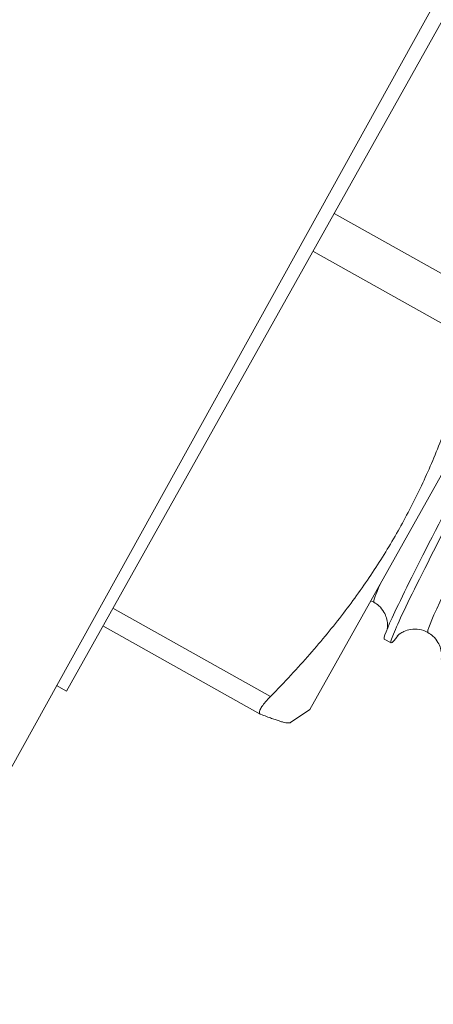
# Model space of a CAD drawing. Units: inches. Extents: x 0 to 4752, y 0 to 3360.
# Drawn here: x 3127 to 3136, y 2615 to 2638 of the extents above; entities that cross this region are included whole.
import ezdxf

# ---------------------------------------------------------------- set-up
doc = ezdxf.new("R2010")
doc.units = ezdxf.units.IN
doc.header["$MEASUREMENT"] = 0
doc.layers.get('Defpoints').update_dxf_attribs({"color": 251})
doc.styles.add('Text_Std', font='arial.ttf')
doc.dimstyles.new('Dim_Std', dxfattribs={"dimscale": 16, "dimtxt": 2, "dimasz": 2, "dimexe": 2, "dimexo": 2, "dimgap": 0.5, "dimtad": 1, "dimdec": 0, "dimzin": 0, "dimdsep": 46, "dimtxsty": 'Text_Std', "dimblk": 'ARCHTICK', "dimcen": 0.09, "dimclrd": 256, "dimclre": 256, "dimclrt": 256, "dimadec": 0, "dimazin": 0, "dimtfac": 1, "dimtdec": 0, "dimtmove": 2, "dimatfit": 3, "dimldrblk": 'CLOSEDBLANK', "dimfxl": 1, "dimtolj": 1, "dimtzin": 0, "dimlwd": -1, "dimlwe": -1, "dimarcsym": 1})

# ---------------------------------------------------------------- blocks, each defined once
blk = doc.blocks.new('_ArchTick')
at = {"color": 0, "linetype": 'ByBlock', "const_width": 0.15}
blk.add_lwpolyline([(-0.5, -0.5), (0.5, 0.5)], dxfattribs=at)
blk = doc.blocks.new('*D21')
at = {"transparency": 16777216}
for p, q in [((3425.355, 2956.321), (3551.193, 2956.321)), ((3519.193, 2499.321), (3519.193, 2956.321)), ((3019.355, 2499.321), (3551.193, 2499.321))]:
    blk.add_line(p, q, dxfattribs=at)
at = {"layer": 'Defpoints', "color": 0, "transparency": 16777216}
for p in [(3393.355, 2956.321), (3519.193, 2956.321), (2987.355, 2499.321)]:
    blk.add_point(p, dxfattribs=at)
at = {"transparency": 16777216, "xscale": 32, "yscale": 32, "zscale": 32}
for p, rotation in [((3519.193, 2956.321), 90), ((3519.193, 2499.321), 270)]:
    blk.add_blockref('_ArchTick', p, dxfattribs=dict(at, rotation=rotation))
at = {"transparency": 16777216, "insert": (3494.92, 2727.821), "char_height": 32, "attachment_point": 5, "rotation": 90, "style": 'Text_Std'}
blk.add_mtext('\\A1;457', dxfattribs=at)
blk = doc.blocks.new('_ClosedBlank')
at = {"color": 0, "linetype": 'ByBlock', "lineweight": -2}
for p, q in [((-1, 0.16667), (0, 0)), ((-1, 0.16667), (-1, -0.16667)), ((0, 0), (-1, -0.16667))]:
    blk.add_line(p, q, dxfattribs=at)

msp = doc.modelspace()

# ---------------------------------------------------------------- linework, layer by layer
at = {"linetype": 'Continuous', "lineweight": 0, "extrusion": (0, 1, 0)}
for p, q in [((3073.297, 2525.08), (3284.637, 2906.321)), ((3127.724, 2622.715), (3139.946, 2644.524)), ((3133.331, 2622.289), (3143.468, 2640.376)), ((3133.894, 2633.724), (3137.588, 2631.653)), ((3133.405, 2632.852), (3137.091, 2630.786)), ((3128.796, 2624.628), (3132.427, 2622.592)), ((3128.565, 2624.215), (3132.19, 2622.183)), ((3135.049, 2623.911), (3135.205, 2623.824)), ((3127.493, 2622.845), (3127.724, 2622.715)), ((3133.331, 2622.289), (3132.888, 2621.988))]:
    msp.add_line(p, q, dxfattribs=at)
at = {"linetype": 'Continuous', "lineweight": 0}
for points, knots in [([(3142.131, 2637.991), (3142.138, 2637.934), (3142.015, 2637.644), (3141.775, 2637.147), (3141.536, 2636.651), (3141.181, 2635.949), (3140.749, 2635.107), (3140.317, 2634.267), (3139.807, 2633.289), (3139.273, 2632.266), (3138.737, 2631.241), (3138.177, 2630.172), (3137.65, 2629.162), (3137.125, 2628.155), (3136.633, 2627.208), (3136.226, 2626.413), (3135.818, 2625.616), (3135.496, 2624.971), (3135.294, 2624.54), (3135.107, 2624.142), (3135.022, 2623.927), (3135.049, 2623.911)], [-54.970711, -54.970711, -54.970711, -54.970711, -54.522605, -54.522605, -54.522605, -54.074953, -54.074953, -54.074953, -53.627681, -53.627681, -53.627681, -53.17909, -53.17909, -53.17909, -52.731468, -52.731468, -52.731468, -52.282957, -52.282957, -52.282957, -51.868077, -51.868077, -51.868077, -51.868077]), ([(3135.371, 2624.005), (3135.201, 2623.771), (3135.158, 2623.763), (3135.243, 2623.985), (3135.328, 2624.207), (3135.542, 2624.658), (3135.86, 2625.295), (3136.178, 2625.931), (3136.599, 2626.752), (3137.081, 2627.681), (3137.562, 2628.608), (3138.102, 2629.641), (3138.646, 2630.682), (3139.191, 2631.724), (3139.74, 2632.772), (3140.235, 2633.725), (3140.729, 2634.677), (3141.17, 2635.532), (3141.511, 2636.21), (3141.852, 2636.889), (3142.094, 2637.389), (3142.209, 2637.664), (3142.274, 2637.82), (3142.299, 2637.903), (3142.282, 2637.913)], [45.337877, 45.337877, 45.337877, 45.337877, 45.78631, 45.78631, 45.78631, 46.234243, 46.234243, 46.234243, 46.681749, 46.681749, 46.681749, 47.128899, 47.128899, 47.128899, 47.577107, 47.577107, 47.577107, 48.024451, 48.024451, 48.024451, 48.472251, 48.472251, 48.472251, 48.726485, 48.726485, 48.726485, 48.726485]), ([(3136.056, 2624.064), (3136.026, 2624.081), (3136.121, 2624.322), (3136.33, 2624.765), (3136.538, 2625.208), (3136.859, 2625.851), (3137.256, 2626.631), (3137.654, 2627.411), (3138.127, 2628.326), (3138.626, 2629.287), (3139.126, 2630.25), (3139.65, 2631.257), (3140.143, 2632.208), (3140.635, 2633.156), (3141.094, 2634.046), (3141.472, 2634.791), (3141.85, 2635.536), (3142.145, 2636.134), (3142.324, 2636.524), (3142.48, 2636.864), (3142.548, 2637.047), (3142.522, 2637.062)], [45.584892, 45.584892, 45.584892, 45.584892, 46.042401, 46.042401, 46.042401, 46.499433, 46.499433, 46.499433, 46.956063, 46.956063, 46.956063, 47.414051, 47.414051, 47.414051, 47.871027, 47.871027, 47.871027, 48.328866, 48.328866, 48.328866, 48.726485, 48.726485, 48.726485, 48.726485]), ([(3135.117, 2624.147), (3135.117, 2624.148), (3135.117, 2624.148), (3135.119, 2624.161), (3135.121, 2624.177), (3135.124, 2624.215), (3135.124, 2624.237), (3135.121, 2624.301), (3135.114, 2624.349), (3135.086, 2624.444), (3135.067, 2624.491), (3135.01, 2624.587), (3134.971, 2624.636), (3134.891, 2624.711), (3134.851, 2624.739), (3134.81, 2624.762)], [11.651499, 11.651499, 11.651499, 11.651499, 11.658009, 11.658009, 11.810194, 11.810194, 11.941569, 11.941569, 12.135413, 12.135413, 12.308899, 12.308899, 12.508753, 12.508753, 12.661459, 12.661459, 12.661459, 12.661459]), ([(3136.056, 2624.064), (3135.994, 2624.099), (3135.925, 2624.123), (3135.789, 2624.145), (3135.72, 2624.145), (3135.599, 2624.126), (3135.544, 2624.107), (3135.465, 2624.071), (3135.436, 2624.053), (3135.394, 2624.024), (3135.379, 2624.012), (3135.354, 2623.991), (3135.348, 2623.984), (3135.344, 2623.979), (3135.343, 2623.979), (3135.343, 2623.979)], [0, 0, 0, 0, 0.22748, 0.22748, 0.447856, 0.447856, 0.658113, 0.658113, 0.83787, 0.83787, 1.01981, 1.01981, 1.282478, 1.282478, 1.398398, 1.398398, 1.398398, 1.398398]), ([(3136.363, 2623.449), (3136.364, 2623.45), (3136.364, 2623.45), (3136.366, 2623.462), (3136.368, 2623.478), (3136.37, 2623.517), (3136.371, 2623.539), (3136.367, 2623.603), (3136.36, 2623.651), (3136.333, 2623.745), (3136.313, 2623.793), (3136.257, 2623.889), (3136.217, 2623.938), (3136.137, 2624.012), (3136.098, 2624.04), (3136.056, 2624.064)], [11.651499, 11.651499, 11.651499, 11.651499, 11.658009, 11.658009, 11.810194, 11.810194, 11.941569, 11.941569, 12.135413, 12.135413, 12.308899, 12.308899, 12.508753, 12.508753, 12.661459, 12.661459, 12.661459, 12.661459]), ([(3132.427, 2622.592), (3132.406, 2622.571), (3132.386, 2622.55), (3132.289, 2622.445), (3132.232, 2622.37), (3132.169, 2622.258), (3132.16, 2622.215), (3132.183, 2622.188), (3132.189, 2622.183), (3132.197, 2622.18)], [1.180073, 1.180073, 1.180073, 1.180073, 1.28039, 1.28039, 1.689039, 1.689039, 2.097687, 2.097687, 2.198005, 2.198005, 2.198005, 2.198005])]:
    msp.add_open_spline(points, degree=3, knots=knots, dxfattribs=at)
for points, weights in [([(3132.427, 2622.592), (3135.873, 2626.093), (3137.091, 2630.786)], [1.0054627634, 1.13239977856, 1.01093258167]), ([(3132.888, 2621.988), (3132.814, 2621.938), (3132.197, 2622.18)], [1.07005822567, 1.06613915023, 1.0054627634])]:
    msp.add_rational_spline(points, weights, degree=2, dxfattribs=at)
for points in [[(3134.81, 2624.762), (3134.786, 2624.775), (3134.838, 2624.922), (3134.959, 2625.193)], [(3134.81, 2624.762), (3134.786, 2624.775), (3134.762, 2624.787), (3134.737, 2624.797)]]:
    msp.add_open_spline(points, degree=3, dxfattribs=at)

# ---------------------------------------------------------------- dimensions: what is measured, and where the dimension line sits
dim = msp.add_linear_dim(base=(3519.193, 2956.321), p1=(2987.355, 2499.321), p2=(3393.355, 2956.321), angle=90, dimstyle='Dim_Std')
dim.commit()
dim.dimension.update_dxf_attribs({"geometry": '*D21', "text_midpoint": (3494.92, 2727.821)})

doc.saveas('drawing.dxf')
